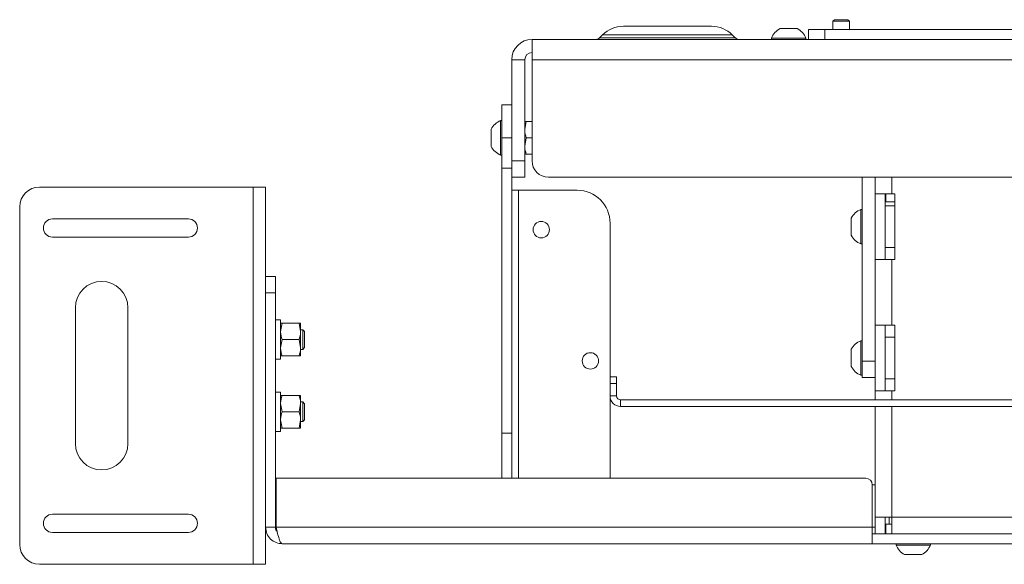
# Paper-space layout 'Sheet 4' of a CAD drawing. Units: millimetres. Extents: x 40 to 4726, y 1748 to 5962.
# Drawn here: x 1253 to 1554, y 4544 to 4710 of the extents above; entities that cross this region are included whole.
import ezdxf

# ---------------------------------------------------------------- set-up
doc = ezdxf.new("R2010")
doc.units = ezdxf.units.MM

psp = doc.layouts.new('Sheet 4')

# ---------------------------------------------------------------- linework, layer by layer
at = {"color": 7, "linetype": 'Continuous', "lineweight": 18}
for p, q in [((1437.46, 4707.57), (1464.32, 4707.57)), ((1501.83, 4709.57), (1501.39, 4709.12)), ((1501.39, 4709.12), (1501.39, 4706.57)), ((1506.39, 4709.12), (1501.39, 4709.12)), ((1505.94, 4709.57), (1501.83, 4709.57)), ((1506.39, 4709.12), (1505.94, 4709.57)), ((1506.39, 4706.57), (1506.39, 4709.12)), ((1431.09, 4704.93), (1430.17, 4704.01)), ((1471.6, 4704.01), (1470.68, 4704.93)), ((1482.64, 4703.95), (1482.64, 4703.57)), ((1482.64, 4703.95), (1493.14, 4703.95)), ((1485.26, 4706.87), (1490.51, 4706.87)), ((1493.14, 4703.57), (1493.14, 4703.95)), ((1493.89, 4703.57), (1493.89, 4706.57)), ((1493.89, 4706.57), (1498.89, 4706.57)), ((1498.89, 4706.57), (1498.89, 4703.57)), ((1594.29, 4706.57), (1498.89, 4706.57)), ((1409.59, 4697.37), (1409.59, 4703.57)), ((1409.59, 4703.57), (1593.29, 4703.57)), ((1407.39, 4697.37), (1403.39, 4697.37)), ((1403.39, 4666.57), (1403.39, 4697.37)), ((1407.39, 4666.57), (1407.39, 4697.37)), ((1409.59, 4697.37), (1409.59, 4666.57)), ((1593.29, 4697.37), (1409.59, 4697.37)), ((1400.39, 4683.57), (1403.39, 4683.57)), ((1400.39, 4673.57), (1400.39, 4683.57)), ((1400.39, 4678.82), (1400.01, 4678.82)), ((1400.01, 4668.32), (1400.01, 4678.82)), ((1407.83, 4678.57), (1407.39, 4676.07)), ((1409.59, 4678.57), (1407.83, 4678.57)), ((1397.09, 4670.94), (1397.09, 4676.19)), ((1400.39, 4673.57), (1403.39, 4673.57)), ((1400.39, 4664.34), (1400.39, 4673.57)), ((1407.83, 4673.57), (1407.39, 4671.07)), ((1409.59, 4673.57), (1407.83, 4673.57)), ((1400.01, 4668.32), (1400.39, 4668.32)), ((1409.59, 4668.57), (1407.83, 4668.57)), ((1403.39, 4666.57), (1407.39, 4666.57)), ((1403.39, 4661.57), (1403.39, 4666.57)), ((1407.39, 4666.57), (1407.39, 4661.57)), ((1403.39, 4664.34), (1400.39, 4664.34)), ((1400.39, 4583.57), (1400.39, 4664.34)), ((1403.39, 4583.57), (1403.39, 4661.57)), ((1407.39, 4661.57), (1403.39, 4661.57)), ((1414.59, 4661.57), (1887.19, 4661.57)), ((1510.29, 4605.47), (1510.29, 4661.57)), ((1514.29, 4661.57), (1514.29, 4656.47)), ((1259.29, 4658.57), (1324.49, 4658.57)), ((1324.49, 4543.57), (1324.49, 4658.57)), ((1324.49, 4658.57), (1328.29, 4658.57)), ((1328.29, 4543.57), (1328.29, 4658.57)), ((1405.49, 4657.57), (1403.39, 4657.57)), ((1423.39, 4657.57), (1405.49, 4657.57)), ((1514.29, 4636.47), (1514.29, 4656.47)), ((1519.39, 4656.47), (1514.29, 4656.47)), ((1517.29, 4636.47), (1517.29, 4656.47)), ((1517.49, 4654.07), (1517.49, 4656.47)), ((1520.29, 4656.47), (1519.39, 4656.47)), ((1520.29, 4636.47), (1520.29, 4656.47)), ((1520.29, 4654.07), (1517.49, 4654.07)), ((1253.29, 4549.57), (1253.29, 4652.57)), ((1510.29, 4651.72), (1509.91, 4651.72)), ((1509.91, 4641.22), (1509.91, 4651.72)), ((1520.29, 4652.82), (1517.29, 4652.82)), ((1304.74, 4648.84), (1263.29, 4648.84)), ((1433.39, 4600.67), (1433.39, 4647.57)), ((1506.99, 4643.85), (1506.99, 4649.1)), ((1263.29, 4643.29), (1304.74, 4643.29)), ((1509.91, 4641.22), (1510.29, 4641.22)), ((1517.29, 4640.12), (1520.29, 4640.12)), ((1514.29, 4636.47), (1514.29, 4616.47)), ((1514.29, 4636.47), (1519.39, 4636.47)), ((1519.39, 4636.47), (1519.39, 4616.47)), ((1520.29, 4636.47), (1519.39, 4636.47)), ((1328.29, 4631.32), (1331.29, 4631.32)), ((1331.29, 4631.32), (1331.29, 4626.32)), ((1331.29, 4626.32), (1328.29, 4626.32)), ((1331.29, 4554.92), (1331.29, 4626.32)), ((1270.29, 4621.79), (1270.29, 4580.34)), ((1286.29, 4580.34), (1286.29, 4621.79)), ((1332.89, 4618.07), (1331.29, 4618.07)), ((1332.89, 4606.07), (1332.89, 4618.07)), ((1333.33, 4617.07), (1332.89, 4614.57)), ((1338.54, 4617.07), (1333.33, 4617.07)), ((1338.54, 4617.07), (1338.99, 4614.57)), ((1338.99, 4614.57), (1338.99, 4617.07)), ((1339.63, 4615.07), (1338.99, 4615.07)), ((1338.99, 4609.57), (1338.99, 4614.57)), ((1340.19, 4614.51), (1339.63, 4615.07)), ((1339.63, 4609.07), (1339.63, 4615.07)), ((1340.19, 4609.62), (1340.19, 4614.51)), ((1514.29, 4605.47), (1514.29, 4616.47)), ((1519.39, 4616.47), (1514.29, 4616.47)), ((1517.29, 4596.47), (1517.29, 4616.47)), ((1520.29, 4616.47), (1519.39, 4616.47)), ((1520.29, 4596.47), (1520.29, 4616.47)), ((1333.33, 4612.07), (1332.89, 4609.57)), ((1338.54, 4612.07), (1333.33, 4612.07)), ((1338.54, 4612.07), (1338.99, 4609.57)), ((1510.29, 4611.72), (1509.91, 4611.72)), ((1509.91, 4601.22), (1509.91, 4611.72)), ((1520.29, 4612.82), (1517.29, 4612.82)), ((1338.99, 4607.07), (1338.99, 4609.57)), ((1338.99, 4609.07), (1339.63, 4609.07)), ((1339.63, 4609.07), (1340.19, 4609.62)), ((1506.99, 4603.85), (1506.99, 4609.1)), ((1331.29, 4606.07), (1332.89, 4606.07)), ((1338.54, 4607.07), (1333.33, 4607.07)), ((1514.29, 4605.47), (1510.29, 4605.47)), ((1510.29, 4605.47), (1510.29, 4600.47)), ((1514.29, 4603.91), (1514.29, 4605.47)), ((1514.29, 4603.91), (1514.29, 4596.47)), ((1433.39, 4600.67), (1435.39, 4600.67)), ((1433.39, 4598.67), (1433.39, 4600.67)), ((1435.39, 4600.67), (1435.39, 4598.67)), ((1509.91, 4601.22), (1510.29, 4601.22)), ((1510.29, 4600.47), (1514.29, 4600.47)), ((1517.29, 4600.12), (1520.29, 4600.12)), ((1332.89, 4596.07), (1331.29, 4596.07)), ((1332.89, 4584.07), (1332.89, 4596.07)), ((1433.39, 4598.67), (1433.39, 4594.87)), ((1435.39, 4598.67), (1433.39, 4598.67)), ((1435.39, 4598.67), (1435.39, 4594.87)), ((1514.29, 4596.47), (1514.29, 4593.67)), ((1514.29, 4596.47), (1519.39, 4596.47)), ((1520.29, 4596.47), (1519.39, 4596.47)), ((1333.33, 4595.07), (1338.54, 4595.07)), ((1338.99, 4595.07), (1338.99, 4592.57)), ((1339.63, 4593.07), (1338.99, 4593.07)), ((1340.19, 4592.51), (1339.63, 4593.07)), ((1339.63, 4587.07), (1339.63, 4593.07)), ((1435.39, 4594.87), (1433.39, 4594.87)), ((1433.39, 4569.82), (1433.39, 4594.87)), ((1436.59, 4593.67), (1436.59, 4591.67)), ((1565.59, 4593.67), (1436.59, 4593.67)), ((1333.33, 4590.07), (1332.89, 4592.57)), ((1333.33, 4590.07), (1338.54, 4590.07)), ((1338.54, 4590.07), (1338.99, 4592.57)), ((1338.99, 4587.57), (1338.99, 4592.57)), ((1340.19, 4587.62), (1340.19, 4592.51)), ((1565.59, 4591.67), (1436.59, 4591.67)), ((1514.29, 4591.67), (1514.29, 4557.92)), ((1333.33, 4585.07), (1332.89, 4587.57)), ((1338.54, 4585.07), (1338.99, 4587.57)), ((1338.99, 4585.07), (1338.99, 4587.57)), ((1338.99, 4587.07), (1339.63, 4587.07)), ((1339.63, 4587.07), (1340.19, 4587.62)), ((1331.29, 4584.07), (1332.89, 4584.07)), ((1333.33, 4585.07), (1338.54, 4585.07)), ((1403.39, 4583.57), (1400.39, 4583.57)), ((1400.39, 4569.82), (1400.39, 4583.57)), ((1403.39, 4569.82), (1403.39, 4583.57)), ((1331.49, 4554.92), (1331.49, 4569.82)), ((1511.39, 4569.82), (1331.49, 4569.82)), ((1513.39, 4567.82), (1513.39, 4554.92)), ((1514.29, 4567.82), (1513.39, 4567.82)), ((1304.74, 4558.84), (1263.29, 4558.84)), ((1514.29, 4557.92), (1519.39, 4557.92)), ((1514.29, 4557.92), (1514.29, 4552.82)), ((1517.29, 4557.92), (1517.29, 4552.82)), ((1518.49, 4555.82), (1518.49, 4557.92)), ((1519.39, 4557.92), (1519.39, 4552.82)), ((1328.29, 4554.92), (1331.29, 4554.92)), ((1513.39, 4554.92), (1331.49, 4554.92)), ((1513.39, 4554.92), (1513.39, 4549.82)), ((1517.49, 4555.82), (1517.49, 4552.82)), ((1519.39, 4555.82), (1517.49, 4555.82)), ((1263.29, 4553.29), (1304.74, 4553.29)), ((1514.29, 4552.82), (1513.39, 4552.82)), ((1514.29, 4552.82), (1517.29, 4552.82)), ((1517.49, 4552.82), (1517.29, 4552.82)), ((1519.39, 4552.82), (1517.49, 4552.82)), ((1519.39, 4552.82), (1563.39, 4552.82)), ((1513.39, 4549.82), (1333.39, 4549.82)), ((1563.39, 4549.82), (1513.39, 4549.82)), ((1520.64, 4549.82), (1520.64, 4549.44)), ((1531.14, 4549.44), (1520.64, 4549.44)), ((1531.14, 4549.44), (1531.14, 4549.82)), ((1528.51, 4546.52), (1523.26, 4546.52)), ((1259.29, 4543.57), (1324.49, 4543.57)), ((1324.49, 4543.57), (1328.29, 4543.57))]:
    psp.add_line(p, q, dxfattribs=at)
at = {"color": 8, "linetype": 'Continuous', "lineweight": 18}
for p, q in [((1430.17, 4704.01), (1471.6, 4704.01)), ((1470.68, 4704.93), (1431.09, 4704.93)), ((1519.39, 4661.57), (1519.39, 4656.47)), ((1405.49, 4569.82), (1405.49, 4657.57)), ((1519.39, 4596.47), (1519.39, 4593.67)), ((1519.39, 4591.67), (1519.39, 4557.92)), ((1519.39, 4557.92), (1563.39, 4557.92)), ((1514.29, 4554.92), (1513.39, 4554.92)), ((1517.49, 4554.92), (1517.29, 4554.92))]:
    psp.add_line(p, q, dxfattribs=at)
at = {"color": 7, "linetype": 'Continuous', "lineweight": 18}
for centre in [(1412.39, 4645.57), (1427.39, 4605.57)]:
    psp.add_circle(centre, 2.5, dxfattribs=at)
for centre, radius, start, end in [((1437.46, 4698.57), 9, 90, 135), ((1464.32, 4698.57), 9, 45, 90), ((1429.11, 4705.07), 1.5, 270, 315), ((1472.67, 4705.07), 1.5, 225, 270), ((1487.89, 4701.87), 5.65, 117.7009, 158.3898), ((1487.89, 4701.87), 5.65, 21.6102, 62.2991), ((1409.59, 4697.37), 6.2, 90, 180), ((1409.59, 4697.37), 2.2, 90, 180), ((1402.09, 4673.57), 5.65, 111.6102, 152.2991), ((1402.09, 4673.57), 5.65, 207.7009, 248.3898), ((1414.59, 4666.57), 5, 180, 270), ((1259.29, 4652.57), 6, 90, 180), ((1423.39, 4647.57), 10, 0, 90), ((1511.99, 4646.47), 5.65, 111.6102, 152.2991), ((1263.29, 4646.07), 2.77, 90, 270), ((1304.74, 4646.07), 2.78, 270, 90), ((1511.99, 4646.47), 5.65, 207.7009, 248.3898), ((1278.29, 4621.79), 8, 0, 180), ((1511.99, 4606.47), 5.65, 111.6102, 152.2991), ((1511.99, 4606.47), 5.65, 207.7009, 248.3898), ((1436.59, 4594.87), 3.2, 180, 270), ((1436.59, 4594.87), 1.2, 180, 270), ((1278.29, 4580.34), 8, 180, 0), ((1511.39, 4567.82), 2, 0, 90), ((1263.29, 4556.07), 2.78, 90, 270), ((1304.74, 4556.07), 2.78, 270, 90), ((1259.29, 4549.57), 6, 180, 270), ((1525.89, 4551.52), 5.65, 201.6102, 242.2991), ((1525.89, 4551.52), 5.65, 297.7009, 338.3898)]:
    psp.add_arc(centre, radius, start, end, dxfattribs=at)
for points, knots in [([(1407.39, 4678.57), (1407.39, 4678.57), (1407.42, 4678.57), (1407.66, 4678.57), (1407.83, 4678.57)], [0, 0, 0, 0, 0.268634, 1, 1, 1, 1]), ([(1407.39, 4676.07), (1407.39, 4676.01), (1407.39, 4675.16), (1407.62, 4674.34), (1407.83, 4673.57)], [0, 0, 0, 0, 0.070201, 1, 1, 1, 1]), ([(1407.39, 4671.07), (1407.39, 4671.01), (1407.39, 4670.16), (1407.62, 4669.34), (1407.83, 4668.57)], [0, 0, 0, 0, 0.070201, 1, 1, 1, 1]), ([(1407.39, 4668.57), (1407.39, 4668.57), (1407.42, 4668.57), (1407.66, 4668.57), (1407.83, 4668.57)], [0, 0, 0, 0, 0.268634, 1, 1, 1, 1]), ([(1332.89, 4617.07), (1332.89, 4617.07), (1332.92, 4617.07), (1333.16, 4617.07), (1333.33, 4617.07)], [0, 0, 0, 0, 0.268634, 1, 1, 1, 1]), ([(1338.99, 4617.07), (1338.98, 4617.07), (1338.96, 4617.07), (1338.72, 4617.07), (1338.54, 4617.07)], [0, 0, 0, 0, 0.268634, 1, 1, 1, 1]), ([(1332.89, 4614.57), (1332.89, 4614.51), (1332.89, 4613.66), (1333.12, 4612.84), (1333.33, 4612.07)], [0, 0, 0, 0, 0.070201, 1, 1, 1, 1]), ([(1338.99, 4614.57), (1338.99, 4614.51), (1338.98, 4613.66), (1338.75, 4612.84), (1338.54, 4612.07)], [0, 0, 0, 0, 0.0702006, 1, 1, 1, 1]), ([(1332.89, 4609.57), (1332.89, 4609.51), (1332.89, 4608.66), (1333.12, 4607.84), (1333.33, 4607.07)], [0, 0, 0, 0, 0.070201, 1, 1, 1, 1]), ([(1338.99, 4609.57), (1338.99, 4609.51), (1338.98, 4608.66), (1338.75, 4607.84), (1338.54, 4607.07)], [0, 0, 0, 0, 0.070201, 1, 1, 1, 1]), ([(1332.89, 4607.07), (1332.89, 4607.07), (1332.92, 4607.07), (1333.16, 4607.07), (1333.33, 4607.07)], [0, 0, 0, 0, 0.2686336, 1, 1, 1, 1]), ([(1338.99, 4607.07), (1338.98, 4607.07), (1338.96, 4607.07), (1338.72, 4607.07), (1338.54, 4607.07)], [0, 0, 0, 0, 0.268634, 1, 1, 1, 1]), ([(1332.89, 4592.57), (1332.89, 4592.63), (1332.89, 4593.47), (1333.12, 4594.3), (1333.33, 4595.07)], [0, 0, 0, 0, 0.070201, 1, 1, 1, 1]), ([(1332.89, 4595.07), (1332.89, 4595.07), (1332.92, 4595.07), (1333.16, 4595.07), (1333.33, 4595.07)], [0, 0, 0, 0, 0.2686336, 1, 1, 1, 1]), ([(1338.99, 4592.57), (1338.99, 4592.63), (1338.98, 4593.47), (1338.75, 4594.3), (1338.54, 4595.07)], [0, 0, 0, 0, 0.070201, 1, 1, 1, 1]), ([(1338.99, 4595.07), (1338.98, 4595.07), (1338.96, 4595.07), (1338.72, 4595.07), (1338.54, 4595.07)], [0, 0, 0, 0, 0.268634, 1, 1, 1, 1]), ([(1332.89, 4587.57), (1332.89, 4587.63), (1332.89, 4588.47), (1333.12, 4589.3), (1333.33, 4590.07)], [0, 0, 0, 0, 0.070201, 1, 1, 1, 1]), ([(1338.99, 4587.57), (1338.99, 4587.63), (1338.98, 4588.47), (1338.75, 4589.3), (1338.54, 4590.07)], [0, 0, 0, 0, 0.070201, 1, 1, 1, 1]), ([(1332.89, 4585.07), (1332.89, 4585.07), (1332.92, 4585.07), (1333.16, 4585.07), (1333.33, 4585.07)], [0, 0, 0, 0, 0.268634, 1, 1, 1, 1]), ([(1338.99, 4585.07), (1338.98, 4585.07), (1338.96, 4585.07), (1338.72, 4585.07), (1338.54, 4585.07)], [0, 0, 0, 0, 0.268634, 1, 1, 1, 1]), ([(1328.29, 4554.92), (1328.37, 4554.24), (1328.53, 4552.87), (1329.75, 4551.17), (1331.45, 4550.03), (1332.76, 4549.89), (1333.39, 4549.82)], [0, 0, 0, 0, 0.254689, 0.509581, 0.764474, 1, 1, 1, 1]), ([(1331.29, 4554.92), (1331.32, 4554.5), (1331.35, 4553.99), (1331.73, 4553.7), (1331.8, 4553.65)], [0, 0, 0, 0, 0.814187, 1, 1, 1, 1])]:
    psp.add_open_spline(points, degree=3, knots=knots, dxfattribs=at)
psp.add_open_spline([(1333.39, 4549.82), (1333.23, 4549.89), (1332.91, 4550.05), (1332.44, 4551.23), (1331.96, 4552.91), (1331.65, 4554.25), (1331.49, 4554.92)], degree=3, dxfattribs=at)

doc.saveas('drawing.dxf')
